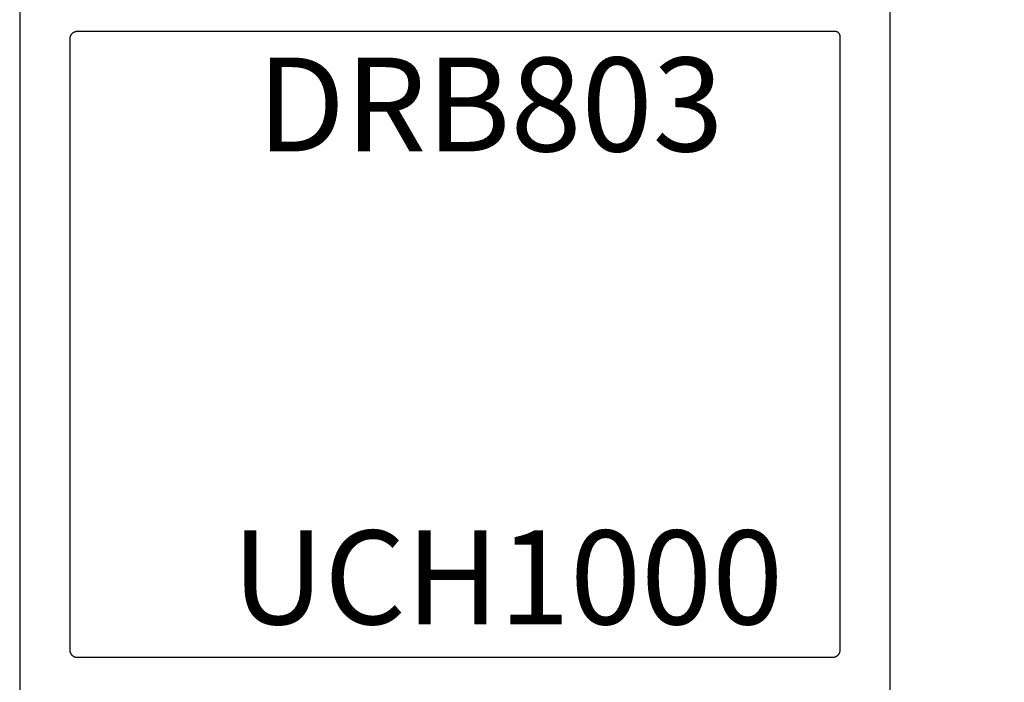
# Model space of a CAD drawing. Units: inches. Extents: x 0 to 124, y 0 to 19.
# Drawn here: x 102 to 104, y 4 to 5 of the extents above; entities that cross this region are included whole.
import ezdxf

# ---------------------------------------------------------------- set-up
doc = ezdxf.new("R2010")
doc.units = ezdxf.units.IN
doc.header["$MEASUREMENT"] = 0
for name, color, linetype in [('Arcadia-Dim', 4, 'Continuous'), ('Arcadia-Profile', 5, 'Continuous'), ('Arcadia-Text', 3, 'Continuous')]:
    doc.layers.add(name, color=color, linetype=linetype)
doc.styles.get("Standard").update_dxf_attribs({"font": 'ARIALN.TTF'})
doc.dimstyles.get("Standard").update_dxf_attribs({"dimscale": 0, "dimtxt": 0.046875, "dimasz": 0.0625, "dimexe": 0.0625, "dimexo": 0.0625, "dimgap": 0.09, "dimtad": 0, "dimtih": 1, "dimtoh": 1, "dimdec": 4, "dimzin": 0, "dimdsep": 46, "dimlunit": 4, "dimtxsty": 'Standard', "dimcen": 0.046875, "dimadec": 0, "dimazin": 0, "dimtfac": 1, "dimtdec": 4, "dimtofl": 0, "dimtmove": 0, "dimatfit": 3, "dimfxl": 1, "dimtolj": 1, "dimtzin": 0, "dimarcsym": 0})

# ---------------------------------------------------------------- blocks, each defined once
blk = doc.blocks.new('*D12')
at = {"layer": 'Arcadia-Dim', "color": 0, "lineweight": -2, "transparency": 16777216}
for p, q in [((104.2953, 6.1894), (104.8768, 6.1894)), ((104.6268, 5.9394), (104.6268, 4.6429)), ((104.6268, 2.4388), (104.6268, 3.7354)), ((104.4028, 2.1888), (104.8768, 2.1888))]:
    blk.add_line(p, q, dxfattribs=at)
at = {"layer": 'Arcadia-Dim', "color": 0, "lineweight": -3, "transparency": 16777216}
for points in [[(104.5851, 5.9394), (104.6684, 5.9394), (104.6268, 6.1894)], [(104.5851, 2.4388), (104.6684, 2.4388), (104.6268, 2.1888)]]:
    blk.add_solid(points, dxfattribs=at)
at = {"layer": 'Defpoints', "color": 0, "lineweight": -3, "transparency": 16777216}
for p in [(104.0453, 6.1894, 0), (104.1528, 2.1888, 0), (104.6268, 2.1888)]:
    blk.add_point(p, dxfattribs=at)
at = {"layer": 'Arcadia-Dim', "color": 0, "transparency": 16777216, "insert": (104.6268, 4.1891), "char_height": 0.1875, "attachment_point": 5}
blk.add_mtext('\\A1;4"', dxfattribs=at)
blk = doc.blocks.new('*D75')
at = {"layer": 'Arcadia-Dim', "color": 0, "lineweight": -2, "transparency": 16777216}
for p, q in [((104.2106, 12.6215), (105.3414, 12.6215)), ((105.0914, 12.3715), (105.0914, 8.3142)), ((105.0914, 2.0634), (105.0914, 6.1208)), ((104.6409, 1.8134), (105.3414, 1.8134))]:
    blk.add_line(p, q, dxfattribs=at)
at = {"layer": 'Arcadia-Dim', "color": 0, "lineweight": -3, "transparency": 16777216}
for points in [[(105.0497, 12.3715), (105.1331, 12.3715), (105.0914, 12.6215)], [(105.0497, 2.0634), (105.1331, 2.0634), (105.0914, 1.8134)]]:
    blk.add_solid(points, dxfattribs=at)
at = {"layer": 'Defpoints', "color": 0, "lineweight": -3, "transparency": 16777216}
for p in [(103.9606, 12.6215), (105.0914, 12.6215), (104.3909, 1.8134, 0)]:
    blk.add_point(p, dxfattribs=at)
at = {"layer": 'Arcadia-Dim', "color": 0, "transparency": 16777216, "insert": (105.0914, 7.2175), "char_height": 0.1875, "attachment_point": 5, "rotation": 90}
blk.add_mtext('\\A1;Rough Opening', dxfattribs=at)

msp = doc.modelspace()

# ---------------------------------------------------------------- linework, layer by layer
at = {"layer": 'Arcadia-Profile', "lineweight": -3, "elevation": 0}
for points in [[(102.41283, 5.42879), (102.41283, 2.18879)], [(104.15283, 2.18879), (104.15283, 5.42879)]]:
    msp.add_lwpolyline(points, dxfattribs=at)
msp.add_lwpolyline([(102.52783, 5.22879), (102.52704, 5.22877), (102.52626, 5.2287), (102.52548, 5.2286), (102.52471, 5.22846), (102.52394, 5.22828), (102.52319, 5.22805), (102.52245, 5.22779), (102.52172, 5.22749), (102.52102, 5.22715), (102.52033, 5.22678), (102.51966, 5.22637), (102.51901, 5.22592), (102.51839, 5.22544), (102.51779, 5.22493), (102.51722, 5.22439), (102.51668, 5.22382), (102.51617, 5.22323), (102.51569, 5.2226), (102.51525, 5.22196), (102.51483, 5.22129), (102.51446, 5.2206), (102.51412, 5.21989), (102.51382, 5.21916), (102.51356, 5.21842), (102.51334, 5.21767), (102.51315, 5.21691), (102.51301, 5.21613), (102.51291, 5.21535), (102.51285, 5.21457), (102.51283, 5.21379), (102.51283, 3.99379), (102.51285, 3.993), (102.51291, 3.99222), (102.51301, 3.99144), (102.51315, 3.99067), (102.51334, 3.9899), (102.51356, 3.98915), (102.51382, 3.98841), (102.51412, 3.98769), (102.51446, 3.98698), (102.51483, 3.98629), (102.51525, 3.98562), (102.51569, 3.98497), (102.51617, 3.98435), (102.51668, 3.98375), (102.51722, 3.98318), (102.51779, 3.98264), (102.51839, 3.98213), (102.51901, 3.98165), (102.51966, 3.98121), (102.52033, 3.9808), (102.52102, 3.98042), (102.52172, 3.98008), (102.52245, 3.97978), (102.52319, 3.97952), (102.52394, 3.9793), (102.52471, 3.97911), (102.52548, 3.97897), (102.52626, 3.97887), (102.52704, 3.97881), (102.52783, 3.97879), (104.03783, 3.97879), (104.03861, 3.97881), (104.03939, 3.97887), (104.04017, 3.97897), (104.04094, 3.97911), (104.04171, 3.9793), (104.04246, 3.97952), (104.0432, 3.97978), (104.04393, 3.98008), (104.04464, 3.98042), (104.04533, 3.9808), (104.04599, 3.98121), (104.04664, 3.98165), (104.04727, 3.98213), (104.04786, 3.98264), (104.04843, 3.98318), (104.04897, 3.98375), (104.04948, 3.98435), (104.04996, 3.98497), (104.05041, 3.98562), (104.05082, 3.98629), (104.05119, 3.98698), (104.05153, 3.98769), (104.05183, 3.98841), (104.05209, 3.98915), (104.05231, 3.9899), (104.0525, 3.99067), (104.05264, 3.99144), (104.05274, 3.99222), (104.0528, 3.993), (104.05283, 3.99379), (104.05283, 5.21879), (104.05281, 5.21931), (104.05277, 5.21983), (104.0527, 5.22035), (104.05261, 5.22087), (104.05248, 5.22137), (104.05234, 5.22188), (104.05216, 5.22237), (104.05196, 5.22285), (104.05174, 5.22333), (104.05149, 5.22379), (104.05121, 5.22423), (104.05092, 5.22466), (104.0506, 5.22508), (104.05026, 5.22548), (104.0499, 5.22586), (104.04952, 5.22622), (104.04912, 5.22656), (104.0487, 5.22688), (104.04827, 5.22717), (104.04783, 5.22745), (104.04737, 5.2277), (104.04689, 5.22792), (104.04641, 5.22812), (104.04592, 5.2283), (104.04541, 5.22845), (104.0449, 5.22857), (104.04439, 5.22866), (104.04387, 5.22873), (104.04335, 5.22877), (104.04283, 5.22879)], close=True, dxfattribs=at)

# ---------------------------------------------------------------- texts
at = {"layer": 'Arcadia-Text', "lineweight": -3}
for s, p in [('DRB803', (102.88735, 4.98933, 0)), ('UCH1000', (102.83702, 4.04462, 0))]:
    msp.add_text(s, height=0.1875, dxfattribs=at).set_placement(p)

# ---------------------------------------------------------------- dimensions: what is measured, and where the dimension line sits
at = {"layer": 'Arcadia-Dim'}
dim = msp.add_linear_dim(base=(105.09141, 12.62151), p1=(104.39089, 1.81345, 0), p2=(103.96058, 12.62151), angle=90, text='Rough Opening', dimstyle='Standard', override={"dimscale": 4}, dxfattribs=at)
dim.commit()
dim.dimension.update_dxf_attribs({"geometry": '*D75', "text_midpoint": (105.09141, 7.21748), "text_rotation": 90})
dim = msp.add_linear_dim(base=(104.62675, 2.18879, 0), p1=(104.04527, 6.18942, 0), p2=(104.15283, 2.18879, 0), angle=90, dimstyle='Standard', override={"dimscale": 4}, dxfattribs=at)
dim.commit()
dim.dimension.update_dxf_attribs({"geometry": '*D12', "text_midpoint": (104.62675, 4.1891, 0)})

doc.saveas('drawing.dxf')
